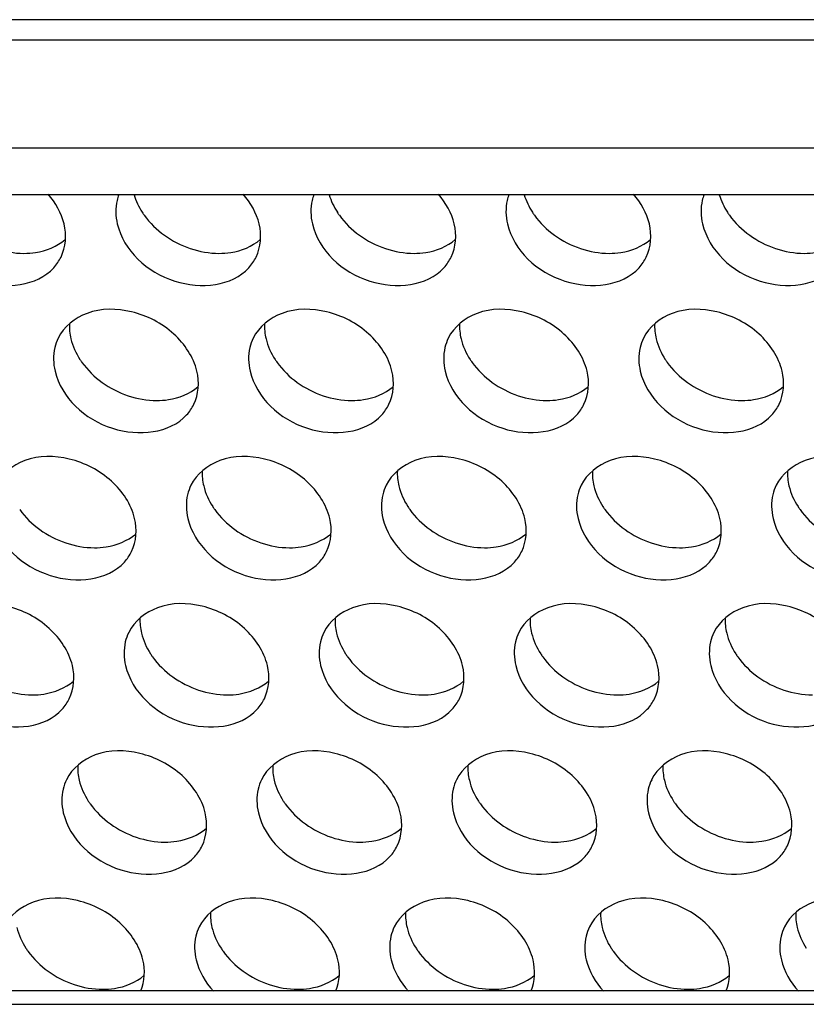
# Model space of a CAD drawing. Units: millimetres. Extents: x 0 to 297, y 0 to 210.
# Drawn here: x 108 to 110, y 152 to 154 of the extents above; entities that cross this region are included whole.
import ezdxf

# ---------------------------------------------------------------- set-up
doc = ezdxf.new("R2010")
doc.units = ezdxf.units.MM
doc.header["$LTSCALE"] = 16.335
doc.layers.add('P_745450_010_KRONSHTEIN_BL10', color=7, linetype='CONTINUOUS')
doc.layers.add('P_745450_011_DIN_RAIL_BL11', color=7, linetype='CONTINUOUS')

# ---------------------------------------------------------------- blocks, each defined once
blk = doc.blocks.new('P_745450_010_KRONSHTEIN_BL10', base_point=(75.673, 150.5202))
at = {"layer": 'P_745450_010_KRONSHTEIN_BL10', "color": 3, "linetype": 'CONTINUOUS'}
for p, q in [((137.8651, 154.3943), (96.7318, 154.3943)), ((137.1219, 154.0533), (97.1024, 154.0533))]:
    blk.add_line(p, q, dxfattribs=at)
at = {"layer": 'P_745450_010_KRONSHTEIN_BL10', "color": 9, "linetype": 'CONTINUOUS'}
blk.add_line((137.7319, 154.3401), (96.7726, 154.3401), dxfattribs=at)
at = {"layer": 'P_745450_010_KRONSHTEIN_BL10', "color": 7, "linetype": 'CONTINUOUS'}
blk.add_line((137.1514, 153.9304), (97.1318, 153.9304), dxfattribs=at)
for centre, radius, start, end in [((108.0094, 153.888), 0.1196, 159.1003, 166.7882), ((108.5262, 153.888), 0.1196, 159.1003, 166.7882), ((109.043, 153.888), 0.1196, 159.1003, 166.7882), ((109.5599, 153.888), 0.1196, 159.1003, 166.7882), ((107.8444, 153.4979), 0.1195, 154.0105, 166.7781), ((108.3612, 153.4979), 0.1195, 154.0105, 166.7781), ((108.878, 153.4979), 0.1195, 154.0105, 166.7781), ((109.3949, 153.4979), 0.1195, 154.0105, 166.7781), ((108.1962, 153.1077), 0.1195, 154.0105, 166.7781), ((108.7131, 153.1077), 0.1195, 154.0105, 166.7781), ((109.2299, 153.1077), 0.1195, 154.0105, 166.7781), ((109.7467, 153.1077), 0.1195, 154.0105, 166.7781), ((108.0312, 152.7175), 0.1195, 154.0105, 166.7781), ((108.5481, 152.7175), 0.1195, 154.0105, 166.7781), ((109.0649, 152.7175), 0.1195, 154.0105, 166.7781), ((109.5817, 152.7175), 0.1195, 154.0105, 166.7781), ((107.8663, 152.3273), 0.1195, 154.0105, 166.7781), ((108.3831, 152.3273), 0.1195, 154.0105, 166.7781), ((108.8999, 152.3273), 0.1195, 154.0105, 166.7781), ((109.4168, 152.3273), 0.1195, 154.0105, 166.7781), ((108.2181, 151.9371), 0.1195, 154.0105, 166.7781), ((108.7349, 151.9371), 0.1195, 154.0105, 166.7781), ((109.2518, 151.9371), 0.1195, 154.0105, 166.7781), ((109.7686, 151.9371), 0.1195, 154.0105, 166.7781)]:
    blk.add_arc(centre, radius, start, end, dxfattribs=at)
at = {"layer": 'P_745450_010_KRONSHTEIN_BL10', "color": 3, "linetype": 'CONTINUOUS'}
for centre in [(108.1308, 153.9944), (108.6476, 153.9944), (109.1645, 153.9944), (109.6813, 153.9944), (107.9658, 153.6042), (108.4827, 153.6042), (108.9995, 153.6042), (109.5163, 153.6042), (108.3177, 153.214), (108.8345, 153.214), (109.3514, 153.214), (109.8682, 153.214), (108.1527, 152.8238), (108.6695, 152.8238), (109.1864, 152.8238), (109.7032, 152.8238), (107.9877, 152.4337), (108.5046, 152.4337), (109.0214, 152.4337), (109.5382, 152.4337), (107.8228, 152.0435), (108.3396, 152.0435), (108.8564, 152.0435), (109.3733, 152.0435)]:
    blk.add_arc(centre, 0.2037, 212.8865, 215.5229, dxfattribs=at)
at = {"layer": 'P_745450_010_KRONSHTEIN_BL10', "color": 7, "linetype": 'CONTINUOUS'}
for points in [[(107.7527, 153.8527), (107.7458, 153.8817), (107.7302, 153.9091), (107.7106, 153.9316)], [(107.893, 153.9154), (107.8882, 153.895), (107.8888, 153.873), (107.8937, 153.8527)], [(108.2696, 153.8527), (108.2626, 153.8817), (108.247, 153.9091), (108.2274, 153.9316)], [(108.4098, 153.9154), (108.405, 153.895), (108.4056, 153.873), (108.4105, 153.8527)], [(108.7864, 153.8527), (108.7794, 153.8817), (108.7638, 153.9091), (108.7442, 153.9316)], [(108.9266, 153.9154), (108.9219, 153.895), (108.9225, 153.873), (108.9273, 153.8527)], [(109.3032, 153.8527), (109.2963, 153.8817), (109.2806, 153.9091), (109.2611, 153.9316)], [(109.4435, 153.9154), (109.4387, 153.895), (109.4393, 153.873), (109.4442, 153.8527)], [(107.7445, 153.7649), (107.7574, 153.7913), (107.7596, 153.8241), (107.7527, 153.8527)], [(108.2613, 153.7649), (108.2742, 153.7913), (108.2764, 153.8241), (108.2696, 153.8527)], [(108.7782, 153.7649), (108.7911, 153.7913), (108.7932, 153.8241), (108.7864, 153.8527)], [(109.295, 153.7649), (109.3079, 153.7913), (109.3101, 153.8241), (109.3032, 153.8527)], [(107.7254, 153.7368), (107.733, 153.7452), (107.7395, 153.7548), (107.7445, 153.7649)], [(108.2423, 153.7368), (108.2499, 153.7452), (108.2564, 153.7548), (108.2613, 153.7649)], [(108.7591, 153.7368), (108.7667, 153.7452), (108.7732, 153.7548), (108.7782, 153.7649)], [(109.2759, 153.7368), (109.2835, 153.7452), (109.29, 153.7548), (109.295, 153.7649)], [(107.728, 153.5252), (107.7232, 153.5048), (107.7238, 153.4828), (107.7287, 153.4625)], [(108.2448, 153.5252), (108.24, 153.5048), (108.2407, 153.4828), (108.2455, 153.4625)], [(108.7617, 153.5252), (108.7569, 153.5048), (108.7575, 153.4828), (108.7624, 153.4625)], [(109.2785, 153.5252), (109.2737, 153.5048), (109.2743, 153.4828), (109.2792, 153.4625)], [(108.0964, 153.3748), (108.1093, 153.4012), (108.1114, 153.4339), (108.1046, 153.4625)], [(108.6132, 153.3748), (108.6261, 153.4012), (108.6283, 153.4339), (108.6214, 153.4625)], [(109.13, 153.3748), (109.1429, 153.4012), (109.1451, 153.4339), (109.1382, 153.4625)], [(109.6469, 153.3748), (109.6597, 153.4012), (109.6619, 153.4339), (109.6551, 153.4625)], [(108.0773, 153.3467), (108.0849, 153.355), (108.0914, 153.3646), (108.0964, 153.3748)], [(108.5941, 153.3467), (108.6017, 153.355), (108.6082, 153.3646), (108.6132, 153.3748)], [(109.1109, 153.3467), (109.1186, 153.355), (109.1251, 153.3646), (109.13, 153.3748)], [(109.6278, 153.3467), (109.6354, 153.355), (109.6419, 153.3646), (109.6469, 153.3748)], [(108.0798, 153.135), (108.0751, 153.1147), (108.0757, 153.0926), (108.0806, 153.0723)], [(108.5967, 153.135), (108.5919, 153.1147), (108.5925, 153.0926), (108.5974, 153.0723)], [(109.1135, 153.135), (109.1087, 153.1147), (109.1094, 153.0926), (109.1142, 153.0723)], [(109.6303, 153.135), (109.6256, 153.1147), (109.6262, 153.0926), (109.6311, 153.0723)], [(107.9314, 152.9846), (107.9443, 153.011), (107.9464, 153.0438), (107.9396, 153.0723)], [(108.4482, 152.9846), (108.4611, 153.011), (108.4633, 153.0438), (108.4564, 153.0723)], [(108.9651, 152.9846), (108.9779, 153.011), (108.9801, 153.0438), (108.9733, 153.0723)], [(109.4819, 152.9846), (109.4948, 153.011), (109.4969, 153.0438), (109.4901, 153.0723)], [(107.9123, 152.9565), (107.9199, 152.9649), (107.9264, 152.9744), (107.9314, 152.9846)], [(108.4291, 152.9565), (108.4367, 152.9649), (108.4433, 152.9744), (108.4482, 152.9846)], [(108.946, 152.9565), (108.9536, 152.9649), (108.9601, 152.9744), (108.9651, 152.9846)], [(109.4628, 152.9565), (109.4704, 152.9649), (109.4769, 152.9744), (109.4819, 152.9846)], [(107.9149, 152.7448), (107.9101, 152.7245), (107.9107, 152.7025), (107.9156, 152.6821)], [(108.4317, 152.7448), (108.4269, 152.7245), (108.4275, 152.7025), (108.4324, 152.6821)], [(108.9485, 152.7448), (108.9438, 152.7245), (108.9444, 152.7025), (108.9492, 152.6821)], [(109.4654, 152.7448), (109.4606, 152.7245), (109.4612, 152.7025), (109.4661, 152.6821)], [(107.7664, 152.5944), (107.7793, 152.6208), (107.7815, 152.6536), (107.7746, 152.6821)], [(108.2832, 152.5944), (108.2961, 152.6208), (108.2983, 152.6536), (108.2915, 152.6821)], [(108.8001, 152.5944), (108.813, 152.6208), (108.8151, 152.6536), (108.8083, 152.6821)], [(109.3169, 152.5944), (109.3298, 152.6208), (109.332, 152.6536), (109.3251, 152.6821)], [(107.7473, 152.5663), (107.7549, 152.5747), (107.7614, 152.5842), (107.7664, 152.5944)], [(108.2642, 152.5663), (108.2718, 152.5747), (108.2783, 152.5842), (108.2832, 152.5944)], [(108.781, 152.5663), (108.7886, 152.5747), (108.7951, 152.5842), (108.8001, 152.5944)], [(109.2978, 152.5663), (109.3054, 152.5747), (109.3119, 152.5842), (109.3169, 152.5944)], [(107.7499, 152.3547), (107.7451, 152.3343), (107.7457, 152.3123), (107.7506, 152.292)], [(108.2667, 152.3547), (108.2619, 152.3343), (108.2626, 152.3123), (108.2674, 152.292)], [(108.7836, 152.3547), (108.7788, 152.3343), (108.7794, 152.3123), (108.7843, 152.292)], [(109.3004, 152.3547), (109.2956, 152.3343), (109.2962, 152.3123), (109.3011, 152.292)], [(108.1183, 152.2042), (108.1312, 152.2306), (108.1333, 152.2634), (108.1265, 152.292)], [(108.6351, 152.2042), (108.648, 152.2306), (108.6501, 152.2634), (108.6433, 152.292)], [(109.1519, 152.2042), (109.1648, 152.2306), (109.167, 152.2634), (109.1601, 152.292)], [(109.6688, 152.2042), (109.6816, 152.2306), (109.6838, 152.2634), (109.677, 152.292)], [(108.0992, 152.1761), (108.1068, 152.1845), (108.1133, 152.1941), (108.1183, 152.2042)], [(108.616, 152.1761), (108.6236, 152.1845), (108.6301, 152.1941), (108.6351, 152.2042)], [(109.1328, 152.1761), (109.1405, 152.1845), (109.147, 152.1941), (109.1519, 152.2042)], [(109.6497, 152.1761), (109.6573, 152.1845), (109.6638, 152.1941), (109.6688, 152.2042)], [(108.1017, 151.9645), (108.097, 151.9441), (108.0976, 151.9221), (108.1025, 151.9018)], [(108.6186, 151.9645), (108.6138, 151.9441), (108.6144, 151.9221), (108.6193, 151.9018)], [(109.1354, 151.9645), (109.1306, 151.9441), (109.1312, 151.9221), (109.1361, 151.9018)], [(109.6522, 151.9645), (109.6475, 151.9441), (109.6481, 151.9221), (109.6529, 151.9018)], [(107.9561, 151.8202), (107.9666, 151.8453), (107.9678, 151.8753), (107.9615, 151.9018)], [(108.1025, 151.9018), (108.1098, 151.8711), (108.1268, 151.8423), (108.1481, 151.819)], [(108.4729, 151.8202), (108.4835, 151.8453), (108.4847, 151.8753), (108.4783, 151.9018)], [(108.6193, 151.9018), (108.6266, 151.8711), (108.6437, 151.8423), (108.6649, 151.819)], [(108.9897, 151.8202), (109.0003, 151.8453), (109.0015, 151.8753), (108.9952, 151.9018)], [(109.1361, 151.9018), (109.1435, 151.8711), (109.1605, 151.8423), (109.1817, 151.819)], [(109.5066, 151.8202), (109.5171, 151.8453), (109.5183, 151.8753), (109.512, 151.9018)], [(109.6529, 151.9018), (109.6603, 151.8711), (109.6773, 151.8423), (109.6986, 151.819)]]:
    blk.add_open_spline(points, degree=3, dxfattribs=at)
at = {"layer": 'P_745450_010_KRONSHTEIN_BL10', "color": 3, "linetype": 'CONTINUOUS'}
for points in [[(107.938, 153.9303), (107.9429, 153.9139), (107.9505, 153.8982), (107.9598, 153.8838)], [(108.4548, 153.9303), (108.4597, 153.9139), (108.4673, 153.8982), (108.4766, 153.8838)], [(108.9716, 153.9303), (108.9765, 153.9139), (108.9841, 153.8982), (108.9934, 153.8838)], [(109.4885, 153.9303), (109.4934, 153.9139), (109.5009, 153.8982), (109.5103, 153.8838)], [(107.965, 153.876), (107.9796, 153.8556), (107.9981, 153.8376), (108.0185, 153.8229)], [(108.4819, 153.876), (108.4965, 153.8556), (108.5149, 153.8376), (108.5353, 153.8229)], [(108.9987, 153.876), (109.0133, 153.8556), (109.0318, 153.8376), (109.0522, 153.8229)], [(109.5155, 153.876), (109.5301, 153.8556), (109.5486, 153.8376), (109.569, 153.8229)], [(107.5017, 153.8229), (107.5428, 153.7932), (107.5953, 153.7749), (107.646, 153.7749)], [(108.0185, 153.8229), (108.0596, 153.7932), (108.1122, 153.7749), (108.1629, 153.7749)], [(108.5353, 153.8229), (108.5765, 153.7932), (108.629, 153.7749), (108.6797, 153.7749)], [(109.0522, 153.8229), (109.0933, 153.7932), (109.1458, 153.7749), (109.1965, 153.7749)], [(109.569, 153.8229), (109.6101, 153.7932), (109.6627, 153.7749), (109.7134, 153.7749)], [(107.7669, 153.5887), (107.7662, 153.5753), (107.7676, 153.5616), (107.7707, 153.5485)], [(108.2837, 153.5887), (108.283, 153.5753), (108.2844, 153.5616), (108.2876, 153.5485)], [(108.8005, 153.5887), (108.7999, 153.5753), (108.8013, 153.5616), (108.8044, 153.5485)], [(109.3174, 153.5887), (109.3167, 153.5753), (109.3181, 153.5616), (109.3212, 153.5485)], [(107.7707, 153.5485), (107.7754, 153.5291), (107.7839, 153.5104), (107.7948, 153.4936)], [(108.2876, 153.5485), (108.2922, 153.5291), (108.3008, 153.5104), (108.3116, 153.4936)], [(108.8044, 153.5485), (108.809, 153.5291), (108.8176, 153.5104), (108.8284, 153.4936)], [(109.3212, 153.5485), (109.3259, 153.5291), (109.3344, 153.5104), (109.3453, 153.4936)], [(107.8, 153.4858), (107.8146, 153.4654), (107.8331, 153.4474), (107.8535, 153.4327)], [(108.3169, 153.4858), (108.3315, 153.4654), (108.35, 153.4474), (108.3703, 153.4327)], [(108.8337, 153.4858), (108.8483, 153.4654), (108.8668, 153.4474), (108.8872, 153.4327)], [(109.3505, 153.4858), (109.3651, 153.4654), (109.3836, 153.4474), (109.404, 153.4327)], [(107.8535, 153.4327), (107.8947, 153.403), (107.9472, 153.3847), (107.9979, 153.3847)], [(108.3703, 153.4327), (108.4115, 153.403), (108.464, 153.3847), (108.5147, 153.3847)], [(108.8872, 153.4327), (108.9283, 153.403), (108.9808, 153.3847), (109.0316, 153.3847)], [(109.404, 153.4327), (109.4452, 153.403), (109.4977, 153.3847), (109.5484, 153.3847)], [(108.1187, 153.1985), (108.118, 153.1851), (108.1194, 153.1714), (108.1226, 153.1584)], [(108.6356, 153.1985), (108.6349, 153.1851), (108.6363, 153.1714), (108.6394, 153.1584)], [(109.1524, 153.1985), (109.1517, 153.1851), (109.1531, 153.1714), (109.1562, 153.1584)], [(109.6692, 153.1985), (109.6685, 153.1851), (109.6699, 153.1714), (109.6731, 153.1584)], [(108.1226, 153.1584), (108.1272, 153.1389), (108.1358, 153.1202), (108.1466, 153.1034)], [(108.6394, 153.1584), (108.6441, 153.1389), (108.6526, 153.1202), (108.6635, 153.1034)], [(109.1562, 153.1584), (109.1609, 153.1389), (109.1694, 153.1202), (109.1803, 153.1034)], [(109.6731, 153.1584), (109.6777, 153.1389), (109.6863, 153.1202), (109.6971, 153.1034)], [(107.6351, 153.0957), (107.6497, 153.0752), (107.6681, 153.0572), (107.6885, 153.0425)], [(108.1519, 153.0957), (108.1665, 153.0752), (108.185, 153.0572), (108.2054, 153.0425)], [(108.6687, 153.0957), (108.6833, 153.0752), (108.7018, 153.0572), (108.7222, 153.0425)], [(109.1856, 153.0957), (109.2002, 153.0752), (109.2186, 153.0572), (109.239, 153.0425)], [(109.7024, 153.0957), (109.717, 153.0752), (109.7355, 153.0572), (109.7559, 153.0425)], [(107.6885, 153.0425), (107.7297, 153.0129), (107.7822, 152.9945), (107.8329, 152.9945)], [(108.2054, 153.0425), (108.2465, 153.0129), (108.299, 152.9945), (108.3498, 152.9945)], [(108.7222, 153.0425), (108.7633, 153.0129), (108.8159, 152.9945), (108.8666, 152.9945)], [(109.239, 153.0425), (109.2802, 153.0129), (109.3327, 152.9945), (109.3834, 152.9945)], [(107.9537, 152.8084), (107.9531, 152.7949), (107.9545, 152.7813), (107.9576, 152.7682)], [(108.4706, 152.8084), (108.4699, 152.7949), (108.4713, 152.7813), (108.4744, 152.7682)], [(108.9874, 152.8084), (108.9867, 152.7949), (108.9881, 152.7813), (108.9913, 152.7682)], [(109.5042, 152.8084), (109.5036, 152.7949), (109.505, 152.7813), (109.5081, 152.7682)], [(107.9576, 152.7682), (107.9623, 152.7487), (107.9708, 152.73), (107.9817, 152.7132)], [(108.4744, 152.7682), (108.4791, 152.7487), (108.4876, 152.73), (108.4985, 152.7132)], [(108.9913, 152.7682), (108.9959, 152.7487), (109.0045, 152.73), (109.0153, 152.7132)], [(109.5081, 152.7682), (109.5128, 152.7487), (109.5213, 152.73), (109.5321, 152.7132)], [(107.9869, 152.7055), (108.0015, 152.685), (108.02, 152.667), (108.0404, 152.6523)], [(108.5038, 152.7055), (108.5184, 152.685), (108.5368, 152.667), (108.5572, 152.6523)], [(109.0206, 152.7055), (109.0352, 152.685), (109.0537, 152.667), (109.0741, 152.6523)], [(109.5374, 152.7055), (109.552, 152.685), (109.5705, 152.667), (109.5909, 152.6523)], [(107.5236, 152.6523), (107.5647, 152.6227), (107.6172, 152.6044), (107.6679, 152.6044)], [(108.0404, 152.6523), (108.0815, 152.6227), (108.1341, 152.6044), (108.1848, 152.6044)], [(108.5572, 152.6523), (108.5984, 152.6227), (108.6509, 152.6044), (108.7016, 152.6044)], [(109.0741, 152.6523), (109.1152, 152.6227), (109.1677, 152.6044), (109.2184, 152.6044)], [(109.5909, 152.6523), (109.632, 152.6227), (109.6846, 152.6044), (109.7353, 152.6044)], [(107.7888, 152.4182), (107.7881, 152.4048), (107.7895, 152.3911), (107.7926, 152.378)], [(108.3056, 152.4182), (108.3049, 152.4048), (108.3063, 152.3911), (108.3095, 152.378)], [(108.8224, 152.4182), (108.8218, 152.4048), (108.8232, 152.3911), (108.8263, 152.378)], [(109.3393, 152.4182), (109.3386, 152.4048), (109.34, 152.3911), (109.3431, 152.378)], [(107.7926, 152.378), (107.7973, 152.3586), (107.8058, 152.3399), (107.8167, 152.3231)], [(108.3095, 152.378), (108.3141, 152.3586), (108.3227, 152.3399), (108.3335, 152.3231)], [(108.8263, 152.378), (108.8309, 152.3586), (108.8395, 152.3399), (108.8503, 152.3231)], [(109.3431, 152.378), (109.3478, 152.3586), (109.3563, 152.3399), (109.3672, 152.3231)], [(107.8219, 152.3153), (107.8365, 152.2949), (107.855, 152.2769), (107.8754, 152.2622)], [(108.3388, 152.3153), (108.3534, 152.2949), (108.3719, 152.2769), (108.3922, 152.2622)], [(108.8556, 152.3153), (108.8702, 152.2949), (108.8887, 152.2769), (108.9091, 152.2622)], [(109.3724, 152.3153), (109.387, 152.2949), (109.4055, 152.2769), (109.4259, 152.2622)], [(107.8754, 152.2622), (107.9166, 152.2325), (107.9691, 152.2142), (108.0198, 152.2142)], [(108.3922, 152.2622), (108.4334, 152.2325), (108.4859, 152.2142), (108.5366, 152.2142)], [(108.9091, 152.2622), (108.9502, 152.2325), (109.0027, 152.2142), (109.0535, 152.2142)], [(109.4259, 152.2622), (109.467, 152.2325), (109.5196, 152.2142), (109.5703, 152.2142)], [(108.1406, 152.028), (108.1399, 152.0146), (108.1413, 152.0009), (108.1445, 151.9878)], [(108.6575, 152.028), (108.6568, 152.0146), (108.6582, 152.0009), (108.6613, 151.9878)], [(109.1743, 152.028), (109.1736, 152.0146), (109.175, 152.0009), (109.1781, 151.9878)], [(109.6911, 152.028), (109.6904, 152.0146), (109.6918, 152.0009), (109.695, 151.9878)], [(107.6276, 151.9878), (107.6323, 151.9684), (107.6408, 151.9497), (107.6517, 151.9329)], [(108.1445, 151.9878), (108.1491, 151.9684), (108.1577, 151.9497), (108.1685, 151.9329)], [(108.6613, 151.9878), (108.666, 151.9684), (108.6745, 151.9497), (108.6854, 151.9329)], [(109.1781, 151.9878), (109.1828, 151.9684), (109.1913, 151.9497), (109.2022, 151.9329)], [(109.695, 151.9878), (109.6996, 151.9684), (109.7082, 151.9497), (109.719, 151.9329)], [(107.657, 151.9251), (107.6716, 151.9047), (107.69, 151.8867), (107.7104, 151.872)], [(108.1738, 151.9251), (108.1884, 151.9047), (108.2069, 151.8867), (108.2273, 151.872)], [(108.6906, 151.9251), (108.7052, 151.9047), (108.7237, 151.8867), (108.7441, 151.872)], [(109.2075, 151.9251), (109.2221, 151.9047), (109.2405, 151.8867), (109.2609, 151.872)], [(107.7104, 151.872), (107.7516, 151.8423), (107.8041, 151.824), (107.8548, 151.824)], [(108.2273, 151.872), (108.2684, 151.8423), (108.3209, 151.824), (108.3716, 151.824)], [(108.7441, 151.872), (108.7852, 151.8423), (108.8378, 151.824), (108.8885, 151.824)], [(109.2609, 151.872), (109.3021, 151.8423), (109.3546, 151.824), (109.4053, 151.824)]]:
    blk.add_open_spline(points, degree=3, dxfattribs=at)
at = {"layer": 'P_745450_010_KRONSHTEIN_BL10', "color": 7, "linetype": 'CONTINUOUS'}
for points, knots in [([(107.3768, 153.8527), (107.3935, 153.7831), (107.5105, 153.6707), (107.6807, 153.6876), (107.7254, 153.7368)], [0, 0, 0, 0, 0.51835, 1, 1, 1, 1]), ([(107.8937, 153.8527), (107.9103, 153.7831), (108.0274, 153.6707), (108.1975, 153.6876), (108.2423, 153.7368)], [0, 0, 0, 0, 0.51835, 1, 1, 1, 1]), ([(108.4105, 153.8527), (108.4272, 153.7831), (108.5442, 153.6707), (108.7144, 153.6876), (108.7591, 153.7368)], [0, 0, 0, 0, 0.51835, 1, 1, 1, 1]), ([(108.9273, 153.8527), (108.944, 153.7831), (109.061, 153.6707), (109.2312, 153.6876), (109.2759, 153.7368)], [0, 0, 0, 0, 0.51835, 1, 1, 1, 1]), ([(109.4442, 153.8527), (109.4608, 153.7831), (109.5779, 153.6707), (109.748, 153.6876), (109.7927, 153.7368)], [0, 0, 0, 0, 0.51835, 1, 1, 1, 1]), ([(108.1046, 153.4625), (108.0956, 153.5001), (108.047, 153.5717), (107.9369, 153.6283), (107.8159, 153.6307), (107.7516, 153.5804), (107.7369, 153.5502)], [0, 0, 0, 0, 0.251298, 0.525727, 0.781548, 1, 1, 1, 1]), ([(108.6214, 153.4625), (108.6124, 153.5001), (108.5639, 153.5717), (108.4538, 153.6283), (108.3327, 153.6307), (108.2685, 153.5804), (108.2537, 153.5502)], [0, 0, 0, 0, 0.251298, 0.525727, 0.781548, 1, 1, 1, 1]), ([(109.1382, 153.4625), (109.1292, 153.5001), (109.0807, 153.5717), (108.9706, 153.6283), (108.8495, 153.6307), (108.7853, 153.5804), (108.7706, 153.5502)], [0, 0, 0, 0, 0.251298, 0.525727, 0.781548, 1, 1, 1, 1]), ([(109.6551, 153.4625), (109.6461, 153.5001), (109.5975, 153.5717), (109.4874, 153.6283), (109.3664, 153.6307), (109.3021, 153.5804), (109.2874, 153.5502)], [0, 0, 0, 0, 0.251298, 0.525727, 0.781548, 1, 1, 1, 1]), ([(107.7287, 153.4625), (107.7454, 153.3929), (107.8624, 153.2805), (108.0326, 153.2974), (108.0773, 153.3467)], [0, 0, 0, 0, 0.51835, 1, 1, 1, 1]), ([(108.2455, 153.4625), (108.2622, 153.3929), (108.3792, 153.2805), (108.5494, 153.2974), (108.5941, 153.3467)], [0, 0, 0, 0, 0.51835, 1, 1, 1, 1]), ([(108.7624, 153.4625), (108.779, 153.3929), (108.8961, 153.2805), (109.0662, 153.2974), (109.1109, 153.3467)], [0, 0, 0, 0, 0.51835, 1, 1, 1, 1]), ([(109.2792, 153.4625), (109.2959, 153.3929), (109.4129, 153.2805), (109.5831, 153.2974), (109.6278, 153.3467)], [0, 0, 0, 0, 0.51835, 1, 1, 1, 1]), ([(107.9396, 153.0723), (107.9306, 153.1099), (107.8821, 153.1815), (107.772, 153.2381), (107.6509, 153.2405), (107.5867, 153.1902), (107.5719, 153.1601)], [0, 0, 0, 0, 0.251298, 0.525727, 0.781548, 1, 1, 1, 1]), ([(108.4564, 153.0723), (108.4474, 153.1099), (108.3989, 153.1815), (108.2888, 153.2381), (108.1677, 153.2405), (108.1035, 153.1902), (108.0888, 153.1601)], [0, 0, 0, 0, 0.251298, 0.525727, 0.781548, 1, 1, 1, 1]), ([(108.9733, 153.0723), (108.9643, 153.1099), (108.9157, 153.1815), (108.8056, 153.2381), (108.6846, 153.2405), (108.6203, 153.1902), (108.6056, 153.1601)], [0, 0, 0, 0, 0.251298, 0.525727, 0.781548, 1, 1, 1, 1]), ([(109.4901, 153.0723), (109.4811, 153.1099), (109.4326, 153.1815), (109.3225, 153.2381), (109.2014, 153.2405), (109.1372, 153.1902), (109.1224, 153.1601)], [0, 0, 0, 0, 0.251298, 0.525727, 0.781548, 1, 1, 1, 1]), ([(110.0069, 153.0723), (109.9979, 153.1099), (109.9494, 153.1815), (109.8393, 153.2381), (109.7182, 153.2405), (109.654, 153.1902), (109.6393, 153.1601)], [0, 0, 0, 0, 0.251298, 0.525727, 0.781548, 1, 1, 1, 1]), ([(107.5637, 153.0723), (107.5804, 153.0027), (107.6974, 152.8904), (107.8676, 152.9073), (107.9123, 152.9565)], [0, 0, 0, 0, 0.51835, 1, 1, 1, 1]), ([(108.0806, 153.0723), (108.0972, 153.0027), (108.2142, 152.8904), (108.3844, 152.9073), (108.4291, 152.9565)], [0, 0, 0, 0, 0.51835, 1, 1, 1, 1]), ([(108.5974, 153.0723), (108.6141, 153.0027), (108.7311, 152.8904), (108.9012, 152.9073), (108.946, 152.9565)], [0, 0, 0, 0, 0.51835, 1, 1, 1, 1]), ([(109.1142, 153.0723), (109.1309, 153.0027), (109.2479, 152.8904), (109.4181, 152.9073), (109.4628, 152.9565)], [0, 0, 0, 0, 0.51835, 1, 1, 1, 1]), ([(109.6311, 153.0723), (109.6477, 153.0027), (109.7647, 152.8904), (109.9349, 152.9073), (109.9796, 152.9565)], [0, 0, 0, 0, 0.51835, 1, 1, 1, 1]), ([(107.7746, 152.6821), (107.7656, 152.7197), (107.7171, 152.7914), (107.607, 152.848), (107.4859, 152.8503), (107.4217, 152.8001), (107.407, 152.7699)], [0, 0, 0, 0, 0.251298, 0.525727, 0.781548, 1, 1, 1, 1]), ([(108.2915, 152.6821), (108.2825, 152.7197), (108.2339, 152.7914), (108.1238, 152.848), (108.0027, 152.8503), (107.9385, 152.8001), (107.9238, 152.7699)], [0, 0, 0, 0, 0.251298, 0.525727, 0.781548, 1, 1, 1, 1]), ([(108.8083, 152.6821), (108.7993, 152.7197), (108.7508, 152.7914), (108.6406, 152.848), (108.5196, 152.8503), (108.4554, 152.8001), (108.4406, 152.7699)], [0, 0, 0, 0, 0.251298, 0.525727, 0.781548, 1, 1, 1, 1]), ([(109.3251, 152.6821), (109.3161, 152.7197), (109.2676, 152.7914), (109.1575, 152.848), (109.0364, 152.8503), (108.9722, 152.8001), (108.9575, 152.7699)], [0, 0, 0, 0, 0.251298, 0.525727, 0.781548, 1, 1, 1, 1]), ([(109.842, 152.6821), (109.833, 152.7197), (109.7844, 152.7914), (109.6743, 152.848), (109.5532, 152.8503), (109.489, 152.8001), (109.4743, 152.7699)], [0, 0, 0, 0, 0.251298, 0.525727, 0.781548, 1, 1, 1, 1]), ([(107.3987, 152.6821), (107.4154, 152.6125), (107.5324, 152.5002), (107.7026, 152.5171), (107.7473, 152.5663)], [0, 0, 0, 0, 0.51835, 1, 1, 1, 1]), ([(107.9156, 152.6821), (107.9322, 152.6125), (108.0493, 152.5002), (108.2194, 152.5171), (108.2642, 152.5663)], [0, 0, 0, 0, 0.51835, 1, 1, 1, 1]), ([(108.4324, 152.6821), (108.4491, 152.6125), (108.5661, 152.5002), (108.7363, 152.5171), (108.781, 152.5663)], [0, 0, 0, 0, 0.51835, 1, 1, 1, 1]), ([(108.9492, 152.6821), (108.9659, 152.6125), (109.0829, 152.5002), (109.2531, 152.5171), (109.2978, 152.5663)], [0, 0, 0, 0, 0.51835, 1, 1, 1, 1]), ([(109.4661, 152.6821), (109.4827, 152.6125), (109.5998, 152.5002), (109.7699, 152.5171), (109.8146, 152.5663)], [0, 0, 0, 0, 0.51835, 1, 1, 1, 1]), ([(108.1265, 152.292), (108.1175, 152.3295), (108.0689, 152.4012), (107.9588, 152.4578), (107.8378, 152.4601), (107.7735, 152.4099), (107.7588, 152.3797)], [0, 0, 0, 0, 0.251298, 0.525727, 0.781548, 1, 1, 1, 1]), ([(108.6433, 152.292), (108.6343, 152.3295), (108.5858, 152.4012), (108.4757, 152.4578), (108.3546, 152.4601), (108.2904, 152.4099), (108.2756, 152.3797)], [0, 0, 0, 0, 0.251298, 0.525727, 0.781548, 1, 1, 1, 1]), ([(109.1601, 152.292), (109.1511, 152.3295), (109.1026, 152.4012), (108.9925, 152.4578), (108.8714, 152.4601), (108.8072, 152.4099), (108.7925, 152.3797)], [0, 0, 0, 0, 0.251298, 0.525727, 0.781548, 1, 1, 1, 1]), ([(109.677, 152.292), (109.668, 152.3295), (109.6194, 152.4012), (109.5093, 152.4578), (109.3883, 152.4601), (109.324, 152.4099), (109.3093, 152.3797)], [0, 0, 0, 0, 0.251298, 0.525727, 0.781548, 1, 1, 1, 1]), ([(107.7506, 152.292), (107.7673, 152.2224), (107.8843, 152.11), (108.0545, 152.1269), (108.0992, 152.1761)], [0, 0, 0, 0, 0.51835, 1, 1, 1, 1]), ([(108.2674, 152.292), (108.2841, 152.2224), (108.4011, 152.11), (108.5713, 152.1269), (108.616, 152.1761)], [0, 0, 0, 0, 0.51835, 1, 1, 1, 1]), ([(108.7843, 152.292), (108.8009, 152.2224), (108.918, 152.11), (109.0881, 152.1269), (109.1328, 152.1761)], [0, 0, 0, 0, 0.51835, 1, 1, 1, 1]), ([(109.3011, 152.292), (109.3178, 152.2224), (109.4348, 152.11), (109.605, 152.1269), (109.6497, 152.1761)], [0, 0, 0, 0, 0.51835, 1, 1, 1, 1]), ([(107.9615, 151.9018), (107.9525, 151.9394), (107.904, 152.011), (107.7939, 152.0676), (107.6728, 152.07), (107.6086, 152.0197), (107.5938, 151.9895)], [0, 0, 0, 0, 0.251298, 0.525727, 0.781548, 1, 1, 1, 1]), ([(108.4783, 151.9018), (108.4693, 151.9394), (108.4208, 152.011), (108.3107, 152.0676), (108.1896, 152.07), (108.1254, 152.0197), (108.1107, 151.9895)], [0, 0, 0, 0, 0.251298, 0.525727, 0.781548, 1, 1, 1, 1]), ([(108.9952, 151.9018), (108.9862, 151.9394), (108.9376, 152.011), (108.8275, 152.0676), (108.7065, 152.07), (108.6422, 152.0197), (108.6275, 151.9895)], [0, 0, 0, 0, 0.251298, 0.525727, 0.781548, 1, 1, 1, 1]), ([(109.512, 151.9018), (109.503, 151.9394), (109.4545, 152.011), (109.3443, 152.0676), (109.2233, 152.07), (109.1591, 152.0197), (109.1443, 151.9895)], [0, 0, 0, 0, 0.251298, 0.525727, 0.781548, 1, 1, 1, 1]), ([(110.0288, 151.9018), (110.0198, 151.9394), (109.9713, 152.011), (109.8612, 152.0676), (109.7401, 152.07), (109.6759, 152.0197), (109.6612, 151.9895)], [0, 0, 0, 0, 0.251298, 0.525727, 0.781548, 1, 1, 1, 1])]:
    blk.add_open_spline(points, degree=3, knots=knots, dxfattribs=at)
at = {"layer": 'P_745450_010_KRONSHTEIN_BL10', "color": 3, "linetype": 'CONTINUOUS'}
for points in [[(107.646, 153.7749), (107.6565, 153.7749), (107.6952, 153.7776), (107.7337, 153.7929), (107.7554, 153.8113)], [(108.1629, 153.7749), (108.1733, 153.7749), (108.212, 153.7776), (108.2506, 153.7929), (108.2722, 153.8113)], [(108.6797, 153.7749), (108.6901, 153.7749), (108.7288, 153.7776), (108.7674, 153.7929), (108.7891, 153.8113)], [(109.1965, 153.7749), (109.207, 153.7749), (109.2457, 153.7776), (109.2842, 153.7929), (109.3059, 153.8113)], [(109.7134, 153.7749), (109.7238, 153.7749), (109.7625, 153.7776), (109.801, 153.7929), (109.8227, 153.8113)], [(107.9979, 153.3847), (108.0083, 153.3847), (108.047, 153.3874), (108.0856, 153.4027), (108.1073, 153.4211)], [(108.5147, 153.3847), (108.5252, 153.3847), (108.5639, 153.3874), (108.6024, 153.4027), (108.6241, 153.4211)], [(109.0316, 153.3847), (109.042, 153.3847), (109.0807, 153.3874), (109.1192, 153.4027), (109.1409, 153.4211)], [(109.5484, 153.3847), (109.5588, 153.3847), (109.5975, 153.3874), (109.6361, 153.4027), (109.6578, 153.4211)], [(107.8329, 152.9945), (107.8433, 152.9945), (107.8821, 152.9972), (107.9206, 153.0126), (107.9423, 153.0309)], [(108.3498, 152.9945), (108.3602, 152.9945), (108.3989, 152.9972), (108.4374, 153.0126), (108.4591, 153.0309)], [(108.8666, 152.9945), (108.877, 152.9945), (108.9157, 152.9972), (108.9543, 153.0126), (108.976, 153.0309)], [(109.3834, 152.9945), (109.3938, 152.9945), (109.4326, 152.9972), (109.4711, 153.0126), (109.4928, 153.0309)], [(107.6679, 152.6044), (107.6784, 152.6044), (107.7171, 152.6071), (107.7556, 152.6224), (107.7773, 152.6407)], [(108.1848, 152.6044), (108.1952, 152.6044), (108.2339, 152.6071), (108.2724, 152.6224), (108.2941, 152.6407)], [(108.7016, 152.6044), (108.712, 152.6044), (108.7507, 152.6071), (108.7893, 152.6224), (108.811, 152.6407)], [(109.2184, 152.6044), (109.2289, 152.6044), (109.2676, 152.6071), (109.3061, 152.6224), (109.3278, 152.6407)], [(108.0198, 152.2142), (108.0302, 152.2142), (108.0689, 152.2169), (108.1075, 152.2322), (108.1292, 152.2506)], [(108.5366, 152.2142), (108.5471, 152.2142), (108.5858, 152.2169), (108.6243, 152.2322), (108.646, 152.2506)], [(109.0535, 152.2142), (109.0639, 152.2142), (109.1026, 152.2169), (109.1411, 152.2322), (109.1628, 152.2506)], [(109.5703, 152.2142), (109.5807, 152.2142), (109.6194, 152.2169), (109.658, 152.2322), (109.6797, 152.2506)], [(107.8548, 151.824), (107.8652, 151.824), (107.904, 151.8267), (107.9425, 151.842), (107.9642, 151.8604)], [(108.3716, 151.824), (108.3821, 151.824), (108.4208, 151.8267), (108.4593, 151.842), (108.481, 151.8604)], [(108.8885, 151.824), (108.8989, 151.824), (108.9376, 151.8267), (108.9762, 151.842), (108.9979, 151.8604)], [(109.4053, 151.824), (109.4157, 151.824), (109.4544, 151.8267), (109.493, 151.842), (109.5147, 151.8604)]]:
    blk.add_open_spline(points, degree=3, knots=[0, 0, 0, 0, 0.268476, 1, 1, 1, 1], dxfattribs=at)
blk = doc.blocks.new('P_745450_011_DIN_RAIL_BL11', base_point=(79.642, 150.5202))
at = {"layer": 'P_745450_011_DIN_RAIL_BL11', "color": 7, "linetype": 'CONTINUOUS'}
blk.add_line((97.2825, 151.8204), (136.131, 151.8204), dxfattribs=at)
at = {"layer": 'P_745450_011_DIN_RAIL_BL11', "color": 9, "linetype": 'CONTINUOUS'}
blk.add_line((97.2432, 151.7843), (136.1133, 151.7843), dxfattribs=at)

msp = doc.modelspace()

# ---------------------------------------------------------------- block references
at = {"layer": 'P_745450_010_KRONSHTEIN_BL10'}
msp.add_blockref('P_745450_010_KRONSHTEIN_BL10', (75.673, 150.52024), dxfattribs=at)
at = {"layer": 'P_745450_011_DIN_RAIL_BL11'}
msp.add_blockref('P_745450_011_DIN_RAIL_BL11', (79.64199, 150.52024), dxfattribs=at)

doc.saveas('drawing.dxf')
